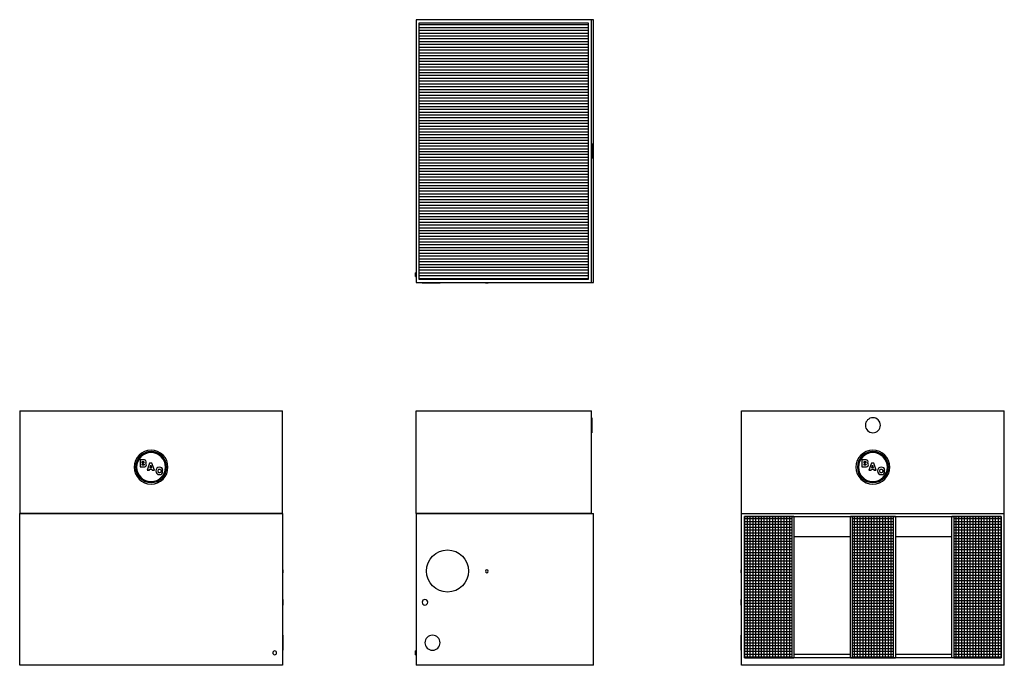
# Model space of a CAD drawing. Extents: x 0 to 524, y 0 to 343.
import ezdxf

# ---------------------------------------------------------------- set-up
doc = ezdxf.new("R2010")
doc.units = 0
doc.layers.get('0').update_dxf_attribs({"linetype": 'CONTINUOUS'})

# ---------------------------------------------------------------- blocks, each defined once
blk = doc.blocks.new('*X3')
at = {"color": 0}
for p, q in [((387, 4), (387, 79.13)), ((388.5, 4), (388.5, 79.13)), ((390, 4), (390, 79.13)), ((391.5, 4), (391.5, 79.13)), ((393, 4), (393, 79.13)), ((394.5, 4), (394.5, 79.13)), ((396, 4), (396, 79.13)), ((397.5, 4), (397.5, 79.13)), ((399, 4), (399, 79.13)), ((400.5, 4), (400.5, 79.13)), ((402, 4), (402, 79.13)), ((403.5, 4), (403.5, 79.13)), ((405, 4), (405, 79.13)), ((406.5, 4), (406.5, 79.13)), ((408, 4), (408, 79.13)), ((409.5, 4), (409.5, 79.13)), ((444, 4), (444, 79.13)), ((445.5, 4), (445.5, 79.13)), ((447, 4), (447, 79.13)), ((448.5, 4), (448.5, 79.13)), ((450, 4), (450, 79.13)), ((451.5, 4), (451.5, 79.13)), ((453, 4), (453, 79.13)), ((454.5, 4), (454.5, 79.13)), ((456, 4), (456, 79.13)), ((457.5, 4), (457.5, 79.13)), ((459, 4), (459, 79.13)), ((460.5, 4), (460.5, 79.13)), ((462, 4), (462, 79.13)), ((463.5, 4), (463.5, 79.13)), ((498, 4), (498, 79.13)), ((499.5, 4), (499.5, 79.13)), ((501, 4), (501, 79.13)), ((502.5, 4), (502.5, 79.13)), ((504, 4), (504, 79.13)), ((505.5, 4), (505.5, 79.13)), ((507, 4), (507, 79.13)), ((508.5, 4), (508.5, 79.13)), ((510, 4), (510, 79.13)), ((511.5, 4), (511.5, 79.13)), ((513, 4), (513, 79.13)), ((514.5, 4), (514.5, 79.13)), ((516, 4), (516, 79.13)), ((517.5, 4), (517.5, 79.13)), ((519, 4), (519, 79.13)), ((520.5, 4), (520.5, 79.13)), ((522, 4), (522, 79.13)), ((385.5, 78), (410.75, 78)), ((385.5, 76.5), (410.75, 76.5)), ((385.5, 75), (410.75, 75)), ((385.5, 73.5), (410.75, 73.5)), ((442.75, 78), (464.76, 78)), ((442.75, 76.5), (464.76, 76.5)), ((442.75, 75), (464.76, 75)), ((442.75, 73.5), (464.76, 73.5)), ((496.74, 78), (522, 78)), ((496.74, 76.5), (522, 76.5)), ((496.74, 75), (522, 75)), ((496.74, 73.5), (522, 73.5)), ((385.5, 72), (410.75, 72)), ((385.5, 70.5), (410.75, 70.5)), ((385.5, 69), (410.75, 69)), ((442.75, 72), (464.76, 72)), ((442.75, 70.5), (464.76, 70.5)), ((442.75, 69), (464.76, 69)), ((496.74, 72), (522, 72)), ((496.74, 70.5), (522, 70.5)), ((496.74, 69), (522, 69)), ((385.5, 67.5), (410.75, 67.5)), ((385.5, 66), (410.75, 66)), ((385.5, 64.5), (410.75, 64.5)), ((385.5, 63), (410.75, 63)), ((442.75, 67.5), (464.76, 67.5)), ((442.75, 66), (464.76, 66)), ((442.75, 64.5), (464.76, 64.5)), ((442.75, 63), (464.76, 63)), ((496.74, 67.5), (522, 67.5)), ((496.74, 66), (522, 66)), ((496.74, 64.5), (522, 64.5)), ((496.74, 63), (522, 63)), ((385.5, 61.5), (410.75, 61.5)), ((385.5, 60), (410.75, 60)), ((385.5, 58.5), (410.75, 58.5)), ((442.75, 61.5), (464.76, 61.5)), ((442.75, 60), (464.76, 60)), ((442.75, 58.5), (464.76, 58.5)), ((496.74, 61.5), (522, 61.5)), ((496.74, 60), (522, 60)), ((496.74, 58.5), (522, 58.5)), ((385.5, 57), (410.75, 57)), ((385.5, 55.5), (410.75, 55.5)), ((385.5, 54), (410.75, 54)), ((385.5, 52.5), (410.75, 52.5)), ((442.75, 57), (464.76, 57)), ((442.75, 55.5), (464.76, 55.5)), ((442.75, 54), (464.76, 54)), ((442.75, 52.5), (464.76, 52.5)), ((496.74, 57), (522, 57)), ((496.74, 55.5), (522, 55.5)), ((496.74, 54), (522, 54)), ((496.74, 52.5), (522, 52.5)), ((385.5, 51), (410.75, 51)), ((385.5, 49.5), (410.75, 49.5)), ((385.5, 48), (410.75, 48)), ((442.75, 51), (464.76, 51)), ((442.75, 49.5), (464.76, 49.5)), ((442.75, 48), (464.76, 48)), ((496.74, 51), (522, 51)), ((496.74, 49.5), (522, 49.5)), ((496.74, 48), (522, 48)), ((385.5, 46.5), (410.75, 46.5)), ((385.5, 45), (410.75, 45)), ((385.5, 43.5), (410.75, 43.5)), ((385.5, 42), (410.75, 42)), ((442.75, 46.5), (464.76, 46.5)), ((442.75, 45), (464.76, 45)), ((442.75, 43.5), (464.76, 43.5)), ((442.75, 42), (464.76, 42)), ((496.74, 46.5), (522, 46.5)), ((496.74, 45), (522, 45)), ((496.74, 43.5), (522, 43.5)), ((496.74, 42), (522, 42)), ((385.5, 40.5), (410.75, 40.5)), ((385.5, 39), (410.75, 39)), ((385.5, 37.5), (410.75, 37.5)), ((442.75, 40.5), (464.76, 40.5)), ((442.75, 39), (464.76, 39)), ((442.75, 37.5), (464.76, 37.5)), ((496.74, 40.5), (522, 40.5)), ((496.74, 39), (522, 39)), ((496.74, 37.5), (522, 37.5)), ((385.5, 36), (410.75, 36)), ((385.5, 34.5), (410.75, 34.5)), ((385.5, 33), (410.75, 33)), ((385.5, 31.5), (410.75, 31.5)), ((442.75, 36), (464.76, 36)), ((442.75, 34.5), (464.76, 34.5)), ((442.75, 33), (464.76, 33)), ((442.75, 31.5), (464.76, 31.5)), ((496.74, 36), (522, 36)), ((496.74, 34.5), (522, 34.5)), ((496.74, 33), (522, 33)), ((496.74, 31.5), (522, 31.5)), ((385.5, 30), (410.75, 30)), ((385.5, 28.5), (410.75, 28.5)), ((385.5, 27), (410.75, 27)), ((442.75, 30), (464.76, 30)), ((442.75, 28.5), (464.76, 28.5)), ((442.75, 27), (464.76, 27)), ((496.74, 30), (522, 30)), ((496.74, 28.5), (522, 28.5)), ((496.74, 27), (522, 27)), ((385.5, 25.5), (410.75, 25.5)), ((385.5, 24), (410.75, 24)), ((385.5, 22.5), (410.75, 22.5)), ((385.5, 21), (410.75, 21)), ((442.75, 25.5), (464.76, 25.5)), ((442.75, 24), (464.76, 24)), ((442.75, 22.5), (464.76, 22.5)), ((442.75, 21), (464.76, 21)), ((496.74, 25.5), (522, 25.5)), ((496.74, 24), (522, 24)), ((496.74, 22.5), (522, 22.5)), ((496.74, 21), (522, 21)), ((385.5, 19.5), (410.75, 19.5)), ((385.5, 18), (410.75, 18)), ((385.5, 16.5), (410.75, 16.5)), ((442.75, 19.5), (464.76, 19.5)), ((442.75, 18), (464.76, 18)), ((442.75, 16.5), (464.76, 16.5)), ((496.74, 19.5), (522, 19.5)), ((496.74, 18), (522, 18)), ((496.74, 16.5), (522, 16.5)), ((385.5, 15), (410.75, 15)), ((385.5, 13.5), (410.75, 13.5)), ((385.5, 12), (410.75, 12)), ((385.5, 10.5), (410.75, 10.5)), ((442.75, 15), (464.76, 15)), ((442.75, 13.5), (464.76, 13.5)), ((442.75, 12), (464.76, 12)), ((442.75, 10.5), (464.76, 10.5)), ((496.74, 15), (522, 15)), ((496.74, 13.5), (522, 13.5)), ((496.74, 12), (522, 12)), ((496.74, 10.5), (522, 10.5)), ((385.5, 9), (410.75, 9)), ((385.5, 7.5), (410.75, 7.5)), ((385.5, 6), (410.75, 6)), ((442.75, 9), (464.76, 9)), ((442.75, 7.5), (464.76, 7.5)), ((442.75, 6), (464.76, 6)), ((496.74, 9), (522, 9)), ((496.74, 7.5), (522, 7.5)), ((496.74, 6), (522, 6)), ((385.5, 4.5), (410.75, 4.5)), ((442.75, 4.5), (464.76, 4.5)), ((496.74, 4.5), (522, 4.5))]:
    blk.add_line(p, q, dxfattribs=at)
blk = doc.blocks.new('*X4')
at = {"color": 0}
for p, q in [((302.4, 340.5), (212.4, 340.5)), ((302.4, 339), (212.4, 339)), ((302.4, 337.5), (212.4, 337.5)), ((302.4, 336), (212.4, 336)), ((302.4, 334.5), (212.4, 334.5)), ((302.4, 333), (212.4, 333)), ((302.4, 331.5), (212.4, 331.5)), ((302.4, 330), (212.4, 330)), ((302.4, 328.5), (212.4, 328.5)), ((302.4, 327), (212.4, 327)), ((302.4, 325.5), (212.4, 325.5)), ((302.4, 324), (212.4, 324)), ((302.4, 322.5), (212.4, 322.5)), ((302.4, 321), (212.4, 321)), ((302.4, 319.5), (212.4, 319.5)), ((302.4, 318), (212.4, 318)), ((302.4, 316.5), (212.4, 316.5)), ((302.4, 315), (212.4, 315)), ((302.4, 313.5), (212.4, 313.5)), ((302.4, 312), (212.4, 312)), ((302.4, 310.5), (212.4, 310.5)), ((302.4, 309), (212.4, 309)), ((302.4, 307.5), (212.4, 307.5)), ((302.4, 306), (212.4, 306)), ((302.4, 304.5), (212.4, 304.5)), ((302.4, 303), (212.4, 303)), ((302.4, 301.5), (212.4, 301.5)), ((302.4, 300), (212.4, 300)), ((302.4, 298.5), (212.4, 298.5)), ((302.4, 297), (212.4, 297)), ((302.4, 295.5), (212.4, 295.5)), ((302.4, 294), (212.4, 294)), ((302.4, 292.5), (212.4, 292.5)), ((302.4, 291), (212.4, 291)), ((302.4, 289.5), (212.4, 289.5)), ((302.4, 288), (212.4, 288)), ((302.4, 286.5), (212.4, 286.5)), ((302.4, 285), (212.4, 285)), ((302.4, 283.5), (212.4, 283.5)), ((302.4, 282), (212.4, 282)), ((302.4, 280.5), (212.4, 280.5)), ((302.4, 279), (212.4, 279)), ((302.4, 277.5), (212.4, 277.5)), ((302.4, 276), (212.4, 276)), ((302.4, 274.5), (212.4, 274.5)), ((302.4, 273), (212.4, 273)), ((302.4, 271.5), (212.4, 271.5)), ((302.4, 270), (212.4, 270)), ((302.4, 268.5), (212.4, 268.5)), ((302.4, 267), (212.4, 267)), ((302.4, 265.5), (212.4, 265.5)), ((302.4, 264), (212.4, 264)), ((302.4, 262.5), (212.4, 262.5)), ((302.4, 261), (212.4, 261)), ((302.4, 259.5), (212.4, 259.5)), ((302.4, 258), (212.4, 258)), ((302.4, 256.5), (212.4, 256.5)), ((302.4, 255), (212.4, 255)), ((302.4, 253.5), (212.4, 253.5)), ((302.4, 252), (212.4, 252)), ((302.4, 250.5), (212.4, 250.5)), ((302.4, 249), (212.4, 249)), ((302.4, 247.5), (212.4, 247.5)), ((302.4, 246), (212.4, 246)), ((302.4, 244.5), (212.4, 244.5)), ((302.4, 243), (212.4, 243)), ((302.4, 241.5), (212.4, 241.5)), ((302.4, 240), (212.4, 240)), ((302.4, 238.5), (212.4, 238.5)), ((302.4, 237), (212.4, 237)), ((302.4, 235.5), (212.4, 235.5)), ((302.4, 234), (212.4, 234)), ((302.4, 232.5), (212.4, 232.5)), ((302.4, 231), (212.4, 231)), ((302.4, 229.5), (212.4, 229.5)), ((302.4, 228), (212.4, 228)), ((302.4, 226.5), (212.4, 226.5)), ((302.4, 225), (212.4, 225)), ((302.4, 223.5), (212.4, 223.5)), ((302.4, 222), (212.4, 222)), ((302.4, 220.5), (212.4, 220.5)), ((302.4, 219), (212.4, 219)), ((302.4, 217.5), (212.4, 217.5)), ((302.4, 216), (212.4, 216)), ((302.4, 214.5), (212.4, 214.5)), ((302.4, 213), (212.4, 213)), ((302.4, 211.5), (212.4, 211.5)), ((302.4, 210), (212.4, 210)), ((302.4, 208.5), (212.4, 208.5)), ((302.4, 207), (212.4, 207)), ((302.4, 205.5), (212.4, 205.5))]:
    blk.add_line(p, q, dxfattribs=at)

msp = doc.modelspace()

# ---------------------------------------------------------------- linework, layer by layer
for p, q in [((210.78, 343.25), (210.78, 203.5)), ((304.03, 343.25), (210.78, 343.25)), ((212.4, 205.13), (212.4, 341.63)), ((212.4, 341.63), (302.4, 341.63)), ((302.4, 341.63), (302.4, 205.13)), ((304.03, 203.5), (304.03, 343.25)), ((305.15, 343.25), (304.03, 343.25)), ((305.15, 203.5), (305.15, 343.25)), ((304.28, 277.38), (304.03, 277.38)), ((304.28, 277.38), (304.28, 277.24)), ((304.28, 277.24), (304.28, 276.84)), ((304.28, 276.84), (304.28, 274.41)), ((304.28, 274.41), (304.28, 273.38)), ((304.28, 273.38), (304.28, 272.34)), ((304.28, 272.34), (304.28, 270.55)), ((304.03, 269.38), (304.28, 269.38)), ((304.28, 270.55), (304.28, 269.91)), ((304.28, 269.91), (304.28, 269.52)), ((304.28, 269.52), (304.28, 269.38)), ((210.78, 208.63), (210.53, 208.63)), ((210.53, 208.59), (210.53, 208.63)), ((210.53, 208.5), (210.53, 208.59)), ((210.53, 208.34), (210.53, 208.5)), ((210.53, 208.13), (210.53, 208.34)), ((210.53, 207.89), (210.53, 208.13)), ((210.53, 207.63), (210.53, 207.89)), ((210.53, 207.37), (210.53, 207.63)), ((210.53, 207.13), (210.53, 207.37)), ((210.53, 206.76), (210.53, 207.13)), ((210.53, 206.66), (210.53, 206.76)), ((210.53, 206.63), (210.53, 206.66)), ((210.53, 206.63), (210.78, 206.63)), ((302.4, 205.13), (212.4, 205.13)), ((210.78, 203.5), (304.03, 203.5)), ((214.03, 203.5), (214.03, 203.25)), ((214.08, 203.25), (214.03, 203.25)), ((214.23, 203.25), (214.08, 203.25)), ((215.14, 203.25), (214.23, 203.25)), ((215.53, 203.25), (215.14, 203.25)), ((215.92, 203.25), (215.53, 203.25)), ((216.28, 203.25), (215.92, 203.25)), ((216.83, 203.25), (216.28, 203.25)), ((217.03, 203.25), (216.83, 203.25)), ((219.53, 203.25), (217.01, 203.25)), ((217.03, 203.25), (217.03, 203.5)), ((220.56, 203.25), (219.53, 203.25)), ((221.53, 203.25), (220.56, 203.25)), ((222.36, 203.25), (221.53, 203.25)), ((222.99, 203.25), (222.36, 203.25)), ((223.39, 203.25), (222.99, 203.25)), ((223.53, 203.25), (223.39, 203.25)), ((223.53, 203.25), (223.53, 203.5)), ((247.65, 203.5), (247.65, 203.25)), ((247.68, 203.25), (247.65, 203.25)), ((247.75, 203.25), (247.68, 203.25)), ((248.4, 203.25), (247.75, 203.25)), ((248.6, 203.25), (248.4, 203.25)), ((248.78, 203.25), (248.6, 203.25)), ((249.15, 203.25), (248.78, 203.25)), ((249.15, 203.25), (249.15, 203.5)), ((304.03, 203.5), (305.15, 203.5)), ((0, 135.38), (139.75, 135.38)), ((0, 135.38), (0, 80.75)), ((139.75, 80.75), (139.75, 135.38)), ((210.78, 135.38), (304.03, 135.38)), ((210.78, 80.75), (210.78, 135.38)), ((304.03, 80.75), (304.03, 135.38)), ((304.28, 131.63), (304.03, 131.63)), ((304.28, 131.63), (304.28, 131.49)), ((304.28, 131.49), (304.28, 130.45)), ((383.88, 135.38), (523.63, 135.38)), ((383.88, 80.75), (383.88, 135.38)), ((523.63, 80.75), (523.63, 135.38)), ((304.28, 130.45), (304.28, 129.63)), ((304.28, 129.63), (304.28, 128.66)), ((304.28, 128.66), (304.28, 127.63)), ((304.28, 127.63), (304.28, 126.59)), ((304.28, 126.59), (304.28, 124.8)), ((304.03, 123.63), (304.28, 123.63)), ((304.28, 124.8), (304.28, 123.76)), ((304.28, 123.76), (304.28, 123.63)), ((65.59, 109.26), (64.02, 109.26)), ((64.02, 109.26), (64.02, 105.45)), ((64.02, 105.45), (65.71, 105.45)), ((65.22, 107.73), (65.22, 108.37)), ((65.22, 108.37), (65.56, 108.37)), ((65.72, 107.73), (65.22, 107.73)), ((65.22, 106.34), (65.22, 107.03)), ((65.22, 107.03), (65.77, 107.03)), ((65.78, 106.34), (65.22, 106.34)), ((65.56, 108.37), (66.06, 108.3)), ((66.33, 109.23), (65.59, 109.26)), ((65.71, 105.45), (66.48, 105.49)), ((66.07, 107.81), (65.72, 107.73)), ((65.77, 107.03), (66.18, 106.96)), ((66.18, 106.42), (65.78, 106.34)), ((66.06, 108.3), (66.17, 108.05)), ((66.17, 108.05), (66.07, 107.81)), ((66.18, 106.96), (66.3, 106.69)), ((66.3, 106.69), (66.18, 106.42)), ((66.72, 109.15), (66.33, 109.23)), ((66.48, 105.49), (66.9, 105.62)), ((67.16, 108.81), (66.72, 109.15)), ((66.86, 107.48), (67.2, 107.79)), ((67.3, 107.15), (66.86, 107.48)), ((66.9, 105.62), (67.3, 106)), ((67.32, 108.25), (67.16, 108.81)), ((67.2, 107.79), (67.32, 108.25)), ((67.44, 106.59), (67.3, 107.15)), ((67.3, 106), (67.44, 106.59)), ((69.09, 107.52), (67.78, 103.71)), ((70.32, 107.52), (69.09, 107.52)), ((69.32, 105.04), (69.71, 106.34)), ((70.08, 105.04), (69.32, 105.04)), ((69.71, 106.34), (70.08, 105.04)), ((71.65, 103.71), (70.32, 107.52)), ((72.91, 104.78), (72.52, 104.16)), ((73.52, 105.18), (72.91, 104.78)), ((74.32, 105.31), (73.52, 105.18)), ((75.05, 105.21), (74.32, 105.31)), ((75.61, 104.92), (75.05, 105.21)), ((75.98, 104.44), (75.61, 104.92)), ((449.47, 109.26), (447.89, 109.26)), ((447.89, 109.26), (447.89, 105.45)), ((447.89, 105.45), (449.59, 105.45)), ((449.1, 107.73), (449.1, 108.37)), ((449.1, 108.37), (449.43, 108.37)), ((449.6, 107.73), (449.1, 107.73)), ((449.1, 106.34), (449.1, 107.03)), ((449.1, 107.03), (449.65, 107.03)), ((449.66, 106.34), (449.1, 106.34)), ((449.43, 108.37), (449.94, 108.3)), ((450.2, 109.23), (449.47, 109.26)), ((449.59, 105.45), (450.36, 105.49)), ((449.95, 107.81), (449.6, 107.73)), ((449.65, 107.03), (450.06, 106.96)), ((450.06, 106.42), (449.66, 106.34)), ((449.94, 108.3), (450.05, 108.05)), ((450.05, 108.05), (449.95, 107.81)), ((450.06, 106.96), (450.18, 106.69)), ((450.18, 106.69), (450.06, 106.42)), ((450.6, 109.15), (450.2, 109.23)), ((450.36, 105.49), (450.77, 105.62)), ((451.04, 108.81), (450.6, 109.15)), ((450.73, 107.48), (451.08, 107.79)), ((451.18, 107.15), (450.73, 107.48)), ((450.77, 105.62), (451.18, 106)), ((451.19, 108.25), (451.04, 108.81)), ((451.08, 107.79), (451.19, 108.25)), ((451.32, 106.59), (451.18, 107.15)), ((451.18, 106), (451.32, 106.59)), ((452.97, 107.52), (451.65, 103.71)), ((454.2, 107.52), (452.97, 107.52)), ((453.2, 105.04), (453.58, 106.34)), ((453.96, 105.04), (453.2, 105.04)), ((453.58, 106.34), (453.96, 105.04)), ((455.53, 103.71), (454.2, 107.52)), ((456.79, 104.78), (456.4, 104.16)), ((457.4, 105.18), (456.79, 104.78)), ((458.2, 105.31), (457.4, 105.18)), ((458.93, 105.21), (458.2, 105.31)), ((459.49, 104.92), (458.93, 105.21)), ((459.86, 104.44), (459.49, 104.92)), ((67.78, 103.71), (68.95, 103.71)), ((68.95, 103.71), (69.1, 104.22)), ((69.1, 104.22), (70.3, 104.22)), ((70.3, 104.22), (70.45, 103.71)), ((70.45, 103.71), (71.65, 103.71)), ((72.52, 104.16), (72.39, 103.34)), ((72.39, 103.34), (72.52, 102.52)), ((72.52, 102.52), (72.91, 101.9)), ((72.91, 101.9), (73.53, 101.51)), ((73.53, 101.51), (74.34, 101.37)), ((73.6, 103.34), (73.78, 104.11)), ((73.79, 102.58), (73.6, 103.34)), ((73.78, 104.11), (74.01, 104.3)), ((74.03, 102.39), (73.79, 102.58)), ((74.01, 104.3), (74.34, 104.36)), ((74.35, 102.33), (74.03, 102.39)), ((74.34, 104.36), (74.8, 104.22)), ((74.34, 101.37), (75.06, 101.48)), ((74.8, 102.48), (74.35, 102.33)), ((74.8, 104.22), (75, 103.79)), ((75, 102.93), (74.8, 102.48)), ((75, 103.79), (76.14, 103.79)), ((76.14, 102.93), (75, 102.93)), ((75.06, 101.48), (75.62, 101.78)), ((75.62, 101.78), (75.98, 102.28)), ((76.14, 103.79), (75.98, 104.44)), ((75.98, 102.28), (76.14, 102.93)), ((451.65, 103.71), (452.83, 103.71)), ((452.83, 103.71), (452.98, 104.22)), ((452.98, 104.22), (454.18, 104.22)), ((454.18, 104.22), (454.32, 103.71)), ((454.32, 103.71), (455.53, 103.71)), ((456.4, 104.16), (456.27, 103.34)), ((456.27, 103.34), (456.4, 102.52)), ((456.4, 102.52), (456.79, 101.9)), ((456.79, 101.9), (457.41, 101.51)), ((457.41, 101.51), (458.21, 101.37)), ((457.48, 103.34), (457.66, 104.11)), ((457.67, 102.58), (457.48, 103.34)), ((457.66, 104.11), (457.89, 104.3)), ((457.9, 102.39), (457.67, 102.58)), ((457.89, 104.3), (458.21, 104.36)), ((458.23, 102.33), (457.9, 102.39)), ((458.21, 104.36), (458.68, 104.22)), ((458.21, 101.37), (458.94, 101.48)), ((458.68, 102.48), (458.23, 102.33)), ((458.68, 104.22), (458.87, 103.79)), ((458.87, 102.93), (458.68, 102.48)), ((458.87, 103.79), (460.02, 103.79)), ((460.02, 102.93), (458.87, 102.93)), ((458.94, 101.48), (459.49, 101.78)), ((459.49, 101.78), (459.86, 102.28)), ((460.02, 103.79), (459.86, 104.44)), ((459.86, 102.28), (460.02, 102.93)), ((139.75, 80.75), (0, 80.75)), ((0, 80.75), (139.75, 80.75)), ((0, 0), (0, 80.75)), ((139.75, 80.75), (139.75, 0)), ((304.03, 80.75), (210.78, 80.75)), ((210.78, 80.75), (305.15, 80.75)), ((210.78, 80.75), (210.78, 0)), ((305.15, 0), (305.15, 80.75)), ((383.88, 80.75), (523.63, 80.75)), ((383.88, 0), (383.88, 80.75)), ((385.5, 79.13), (385.5, 4)), ((410.75, 79.13), (385.5, 79.13)), ((385.5, 4), (385.5, 79.13)), ((385.5, 79.13), (522, 79.13)), ((410.75, 4), (410.75, 79.13)), ((411.75, 79.13), (410.75, 79.13)), ((410.75, 4), (410.75, 79.13)), ((411.75, 79.13), (411.75, 4)), ((441.75, 4), (441.75, 79.13)), ((442.75, 79.13), (441.75, 79.13)), ((442.75, 79.13), (442.75, 4)), ((464.76, 79.13), (442.75, 79.13)), ((442.75, 79.13), (442.75, 4)), ((464.76, 4), (464.76, 79.13)), ((465.75, 79.13), (464.76, 79.13)), ((464.76, 4), (464.76, 79.13)), ((465.75, 79.13), (465.75, 4)), ((495.75, 4), (495.75, 79.13)), ((496.74, 79.13), (495.75, 79.13)), ((496.74, 79.13), (496.74, 4)), ((522, 79.13), (496.74, 79.13)), ((496.74, 79.13), (496.74, 4)), ((522, 4), (522, 79.13)), ((522, 79.13), (522, 4)), ((523.63, 0), (523.63, 80.75)), ((411.75, 68.41), (441.75, 68.41)), ((465.75, 68.41), (495.75, 68.41)), ((140, 50.75), (139.75, 50.75)), ((139.75, 49.25), (140, 49.25)), ((140, 50.75), (140, 50.38)), ((140, 50.38), (140, 50.19)), ((140, 50.19), (140, 50)), ((140, 50), (140, 49.81)), ((140, 49.81), (140, 49.63)), ((140, 49.63), (140, 49.47)), ((140, 49.47), (140, 49.25)), ((383.88, 50.75), (383.63, 50.75)), ((383.63, 50.72), (383.63, 50.75)), ((383.63, 50.65), (383.63, 50.72)), ((383.63, 50), (383.63, 50.65)), ((383.63, 49.81), (383.63, 50)), ((383.63, 49.63), (383.63, 49.81)), ((383.63, 49.47), (383.63, 49.63)), ((383.63, 49.35), (383.63, 49.47)), ((383.63, 49.28), (383.63, 49.35)), ((383.63, 49.25), (383.63, 49.28)), ((383.63, 49.25), (383.88, 49.25)), ((140, 35), (139.75, 35)), ((139.75, 32), (140, 32)), ((140, 35), (140, 34.95)), ((140, 34.95), (140, 34.25)), ((140, 34.25), (140, 33.89)), ((140, 33.89), (140, 33.5)), ((140, 33.5), (140, 33.11)), ((140, 33.11), (140, 32.75)), ((140, 32.75), (140, 32.44)), ((140, 32.44), (140, 32.05)), ((140, 32.05), (140, 32)), ((383.88, 35), (383.63, 35)), ((383.63, 34.95), (383.63, 35)), ((383.63, 34.8), (383.63, 34.95)), ((383.63, 34.25), (383.63, 34.8)), ((383.63, 33.5), (383.63, 34.25)), ((383.63, 32.44), (383.63, 33.5)), ((383.63, 32.2), (383.63, 32.44)), ((383.63, 32.05), (383.63, 32.2)), ((383.63, 32), (383.63, 32.05)), ((383.63, 32), (383.88, 32)), ((140, 16), (139.75, 16)), ((140, 16), (140, 15.46)), ((383.88, 16), (383.63, 16)), ((383.63, 15.86), (383.63, 16)), ((383.63, 15.46), (383.63, 15.86)), ((140, 15.46), (140, 14.83)), ((140, 14.83), (140, 13.04)), ((140, 13.04), (140, 12)), ((140, 12), (140, 10)), ((383.63, 14.83), (383.63, 15.46)), ((383.63, 14), (383.63, 14.83)), ((383.63, 13.04), (383.63, 14)), ((383.63, 12), (383.63, 13.04)), ((383.63, 10), (383.63, 12)), ((139.75, 8), (140, 8)), ((140, 10), (140, 9.17)), ((140, 9.17), (140, 8.14)), ((140, 8.14), (140, 8)), ((210.78, 7.63), (210.53, 7.63)), ((210.53, 7.59), (210.53, 7.63)), ((210.53, 7.49), (210.53, 7.59)), ((210.53, 6.88), (210.53, 7.49)), ((210.53, 6.63), (210.53, 6.88)), ((210.53, 6.37), (210.53, 6.63)), ((210.53, 6.13), (210.53, 6.37)), ((210.53, 5.76), (210.53, 6.13)), ((210.53, 5.66), (210.53, 5.76)), ((210.53, 5.63), (210.53, 5.66)), ((210.53, 5.63), (210.78, 5.63)), ((383.63, 9.17), (383.63, 10)), ((383.63, 8.54), (383.63, 9.17)), ((383.63, 8.14), (383.63, 8.54)), ((383.63, 8), (383.63, 8.14)), ((383.63, 8), (383.88, 8)), ((411.75, 6), (441.75, 6)), ((465.75, 6), (495.75, 6)), ((139.75, 0), (0, 0)), ((305.15, 0), (210.78, 0)), ((523.63, 0), (383.88, 0)), ((385.5, 4), (410.75, 4)), ((522, 4), (385.5, 4)), ((410.75, 4), (411.75, 4)), ((441.75, 4), (442.75, 4)), ((442.75, 4), (464.76, 4)), ((464.76, 4), (465.75, 4)), ((496.74, 4), (495.75, 4)), ((496.74, 4), (522, 4))]:
    msp.add_line(p, q)
msp.add_circle((227.53, 50.13), 11.19)
for centre, radius, start, end in [((453.75, 127.63), 4, 90, 270), ((453.75, 127.63), 4, 270, 90), ((69.87, 105.38), 9, 360, 180), ((69.87, 105.38), 8.25, 360, 180), ((69.87, 105.38), 7.69, 0, 180), ((453.75, 105.38), 9, 360, 180), ((453.75, 105.38), 8.25, 360, 180), ((453.75, 105.38), 7.69, 0, 180), ((69.87, 105.38), 9, 180, 360), ((69.87, 105.38), 8.25, 180, 360), ((69.87, 105.38), 7.69, 180, 360), ((453.75, 105.38), 9, 180, 360), ((453.75, 105.38), 8.25, 180, 360), ((453.75, 105.38), 7.69, 180, 360), ((248.4, 50), 0.75, 360, 180), ((248.4, 50), 0.75, 180, 0), ((215.53, 33.5), 1.5, 360, 180), ((215.53, 33.5), 1.5, 180, 0), ((219.53, 12), 4, 360, 180), ((219.53, 12), 4, 180, 360), ((135.62, 6.63), 1, 360, 180), ((135.62, 6.63), 1, 180, 360)]:
    msp.add_arc(centre, radius, start, end)

# ---------------------------------------------------------------- block references
at = {"linetype": 'CONTINUOUS'}
for name in ['*X4', '*X3']:
    msp.add_blockref(name, (0, 0), dxfattribs=at)

doc.saveas('drawing.dxf')
